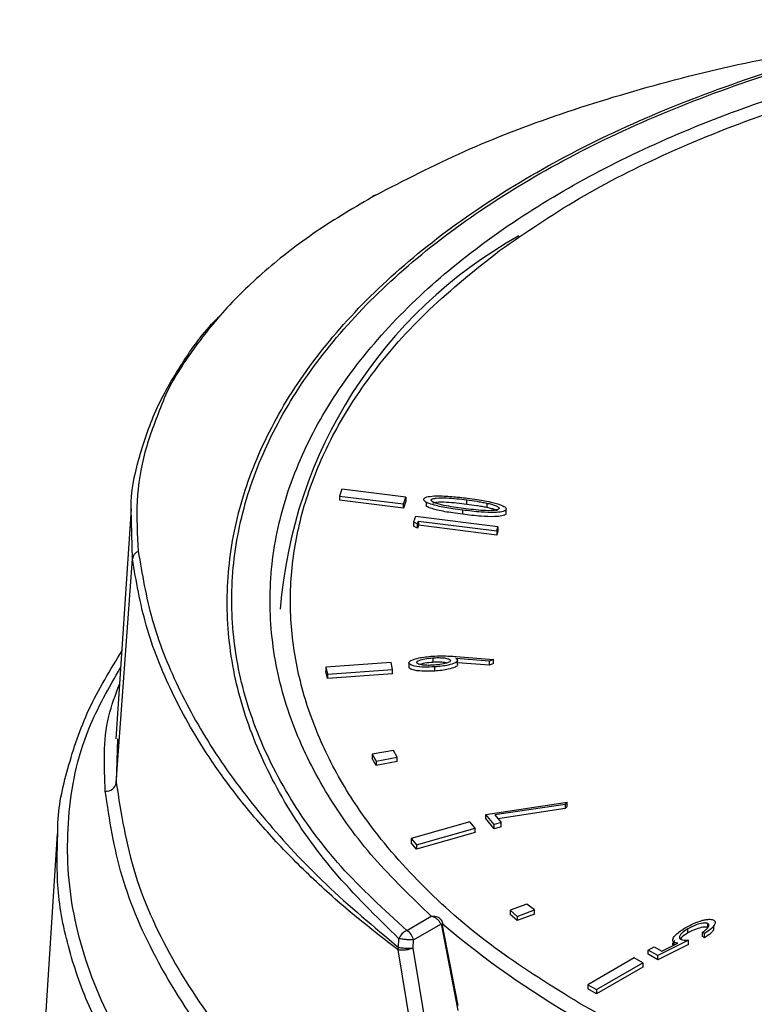
# Model space of a CAD drawing. Units: millimetres. Extents: x 10 to 416, y 10 to 287.
# Drawn here: x 191 to 205, y 186 to 205 of the extents above; entities that cross this region are included whole.
import ezdxf

# ---------------------------------------------------------------- set-up
doc = ezdxf.new("R2010")
doc.units = ezdxf.units.MM

msp = doc.modelspace()

# ---------------------------------------------------------------- linework, layer by layer
at = {"color": 7, "linetype": 'Continuous', "lineweight": 25}
for p, q in [((197.019, 195.671), (196.97, 195.537)), ((198.278, 195.518), (197.019, 195.671)), ((196.97, 195.537), (196.97, 195.455)), ((196.97, 195.537), (198.23, 195.384)), ((198.23, 195.302), (196.97, 195.455)), ((198.23, 195.384), (198.278, 195.518)), ((198.278, 195.437), (198.23, 195.302)), ((198.278, 195.518), (198.278, 195.437)), ((199.472, 195.38), (199.472, 195.462)), ((192.881, 195.289), (192.582, 190.773)), ((198.23, 195.302), (198.23, 195.384)), ((198.675, 195.417), (198.675, 195.335)), ((199.391, 195.18), (199.391, 195.261)), ((199.863, 195.399), (199.863, 195.317)), ((200.243, 195.191), (200.243, 195.272)), ((198.462, 195.134), (198.423, 195.031)), ((200.082, 194.931), (198.462, 195.134)), ((198.501, 194.989), (198.522, 195.046)), ((198.522, 195.046), (200.059, 194.853)), ((198.522, 195.046), (198.522, 194.964)), ((198.423, 195.031), (198.501, 194.989)), ((198.423, 195.031), (198.423, 194.949)), ((198.501, 194.907), (198.423, 194.949)), ((198.501, 194.907), (198.501, 194.989)), ((198.522, 194.964), (198.501, 194.907)), ((200.059, 194.771), (198.522, 194.964)), ((200.059, 194.853), (200.082, 194.931)), ((200.059, 194.853), (200.059, 194.771)), ((200.082, 194.849), (200.059, 194.771)), ((200.082, 194.931), (200.082, 194.849)), ((192.589, 189.909), (192.908, 194.302)), ((198.806, 192.361), (198.806, 192.279)), ((199.918, 192.297), (199.256, 192.346)), ((199.264, 192.386), (199.995, 192.331)), ((197.984, 192.268), (196.707, 192.176)), ((196.707, 192.176), (196.736, 192.04)), ((196.707, 192.176), (196.707, 192.094)), ((198.014, 192.132), (197.984, 192.268)), ((198.336, 192.258), (198.336, 192.176)), ((198.842, 192.102), (198.842, 192.184)), ((199.291, 192.231), (199.291, 192.313)), ((199.918, 192.215), (199.291, 192.261)), ((199.995, 192.331), (199.918, 192.297)), ((199.918, 192.215), (199.918, 192.297)), ((199.995, 192.249), (199.918, 192.215)), ((199.995, 192.249), (199.995, 192.331)), ((196.736, 191.958), (196.707, 192.094)), ((196.736, 192.04), (198.014, 192.132)), ((198.014, 192.05), (196.736, 191.958)), ((196.736, 192.04), (196.736, 191.958)), ((198.014, 192.05), (198.014, 192.132)), ((198.031, 190.542), (197.616, 190.469)), ((197.616, 190.469), (197.693, 190.331)), ((197.616, 190.469), (197.616, 190.387)), ((197.693, 190.331), (198.104, 190.408)), ((198.104, 190.408), (198.031, 190.542)), ((198.104, 190.326), (198.104, 190.408)), ((197.693, 190.25), (197.616, 190.387)), ((197.693, 190.331), (197.693, 190.25)), ((198.104, 190.326), (197.693, 190.25)), ((199.845, 189.287), (201.443, 189.526)), ((201.404, 189.483), (200.02, 189.276)), ((201.404, 189.483), (201.443, 189.526)), ((201.404, 189.483), (201.404, 189.402)), ((201.443, 189.444), (201.404, 189.402)), ((201.443, 189.444), (201.443, 189.526)), ((200.012, 189.088), (199.845, 189.287)), ((199.845, 189.205), (199.845, 189.287)), ((200.02, 189.276), (200.146, 189.125)), ((201.404, 189.402), (200.081, 189.203)), ((199.534, 189.138), (198.378, 188.812)), ((199.639, 189.015), (199.534, 189.138)), ((200.012, 189.006), (199.845, 189.205)), ((200.146, 189.125), (200.012, 189.088)), ((200.012, 189.006), (200.012, 189.088)), ((200.146, 189.044), (200.146, 189.125)), ((191.432, 188.905), (190.694, 177.429)), ((198.482, 188.689), (199.639, 189.015)), ((199.639, 188.934), (198.482, 188.607)), ((199.639, 188.934), (199.639, 189.015)), ((200.146, 189.044), (200.012, 189.006)), ((198.378, 188.812), (198.482, 188.689)), ((198.378, 188.812), (198.378, 188.73)), ((198.482, 188.607), (198.378, 188.73)), ((198.482, 188.689), (198.482, 188.607)), ((200.65, 187.528), (200.323, 187.406)), ((200.799, 187.412), (200.65, 187.528)), ((200.323, 187.406), (200.46, 187.285)), ((200.323, 187.406), (200.323, 187.324)), ((200.46, 187.203), (200.323, 187.324)), ((200.46, 187.285), (200.799, 187.412)), ((200.799, 187.331), (200.46, 187.203)), ((200.799, 187.331), (200.799, 187.412)), ((198.293, 187.011), (198.775, 187.289)), ((198.427, 186.822), (198.964, 187.132)), ((198.964, 187.132), (198.973, 187.103)), ((199.301, 185.536), (198.99, 187.147)), ((200.46, 187.285), (200.46, 187.203)), ((204.205, 187.062), (204.205, 187.143)), ((198.973, 187.103), (199.296, 185.438)), ((203.813, 186.96), (203.813, 187.041)), ((204.141, 186.948), (204.098, 186.973)), ((204.098, 186.891), (204.098, 186.973)), ((204.141, 186.866), (204.141, 186.948)), ((204.324, 187.022), (204.324, 187.104)), ((198.13, 186.677), (198.14, 186.847)), ((198.418, 186.662), (198.427, 186.822)), ((203.824, 186.815), (203.22, 186.516)), ((203.824, 186.733), (203.22, 186.434)), ((203.3, 186.603), (203.617, 186.76)), ((203.544, 186.724), (203.544, 186.777)), ((203.824, 186.733), (203.824, 186.815)), ((204.141, 186.866), (204.098, 186.891)), ((198.122, 186.629), (198.13, 186.677)), ((198.52, 184.262), (198.122, 186.629)), ((198.811, 184.299), (198.418, 186.662)), ((203.033, 186.624), (203.148, 186.69)), ((203.22, 186.516), (203.033, 186.624)), ((203.033, 186.542), (203.033, 186.624)), ((203.22, 186.434), (203.033, 186.542)), ((203.148, 186.69), (203.3, 186.603)), ((202.76, 186.469), (201.85, 185.944)), ((202.018, 185.847), (202.928, 186.372)), ((202.928, 186.372), (202.76, 186.469)), ((202.928, 186.372), (202.928, 186.29)), ((203.22, 186.434), (203.22, 186.516)), ((202.928, 186.29), (202.018, 185.765)), ((201.85, 185.944), (201.85, 185.862)), ((201.85, 185.944), (202.018, 185.847)), ((202.018, 185.765), (201.85, 185.862)), ((202.018, 185.847), (202.018, 185.765))]:
    msp.add_line(p, q, dxfattribs=at)
at = {"color": 8, "linetype": 'Continuous', "lineweight": 25}
for p, q in [((192.908, 194.302), (192.881, 195.289)), ((192.613, 190.771), (192.589, 189.909))]:
    msp.add_line(p, q, dxfattribs=at)
at = {"color": 8, "linetype": 'Continuous', "lineweight": 25, "flags": 128}
msp.add_lwpolyline([(199.003, 187.137), (199.004, 187.133), (199.004, 187.128), (199, 187.121), (198.993, 187.115), (198.984, 187.109), (198.973, 187.103)], dxfattribs=at)
at = {"color": 7, "linetype": 'Continuous', "lineweight": 25}
for centre, radius, start, end in [((197.689, 201.349), 0.0951, 97.1233, 140.7758), ((204.981, 192.616), 9.197, 119.2105, 175.6357), ((193.088, 194.284), 0.18, 111.2829, 174.316), ((192.395, 189.937), 0.197, 264.1973, 351.7287), ((198.403, 186.754), 0.279, 113.1951, 160.5834), ((198.123, 186.748), 0.313, 13.6177, 57.0879)]:
    msp.add_arc(centre, radius, start, end, dxfattribs=at)
at = {"color": 8, "linetype": 'Continuous', "lineweight": 25}
for centre, radius, start, end in [((198.962, 187.178), 0.0261, 8.3946, 58.6372), ((210.821, 201.088), 18.285, 229.6809, 250.0486)]:
    msp.add_arc(centre, radius, start, end, dxfattribs=at)
for points, knots in [([(198.775, 187.289), (198.386, 187.664), (197.597, 188.422), (196.701, 189.667), (196.033, 190.996), (195.647, 192.397), (195.567, 193.839), (195.806, 195.284), (196.36, 196.7), (197.215, 198.056), (198.338, 199.317), (199.689, 200.462), (201.221, 201.476), (202.918, 202.365), (204.781, 203.137), (206.82, 203.789), (209.043, 204.311), (211.414, 204.68), (213.89, 204.879), (216.404, 204.894), (218.902, 204.726), (221.328, 204.378), (223.618, 203.866), (225.733, 203.211), (227.642, 202.439), (229.353, 201.558), (230.878, 200.571), (232.216, 199.469), (233.35, 198.248), (234.237, 196.926), (234.84, 195.525), (235.132, 194.083), (235.105, 192.632), (234.762, 191.202), (234.121, 189.834), (233.219, 188.55), (232.082, 187.376), (230.964, 186.446), (230.158, 185.951), (229.87, 185.774)], [0, 0, 0, 0, 0.025753, 0.052198, 0.079293, 0.107353, 0.1357, 0.164277, 0.192849, 0.221197, 0.249262, 0.276351, 0.302797, 0.328554, 0.354306, 0.380753, 0.407847, 0.435907, 0.464254, 0.492832, 0.521404, 0.549751, 0.577816, 0.604905, 0.631352, 0.657109, 0.682861, 0.709307, 0.736402, 0.764462, 0.792809, 0.821386, 0.849958, 0.878306, 0.906371, 0.93346, 0.959906, 0.985664, 1, 1, 1, 1]), ([(198.14, 186.847), (197.695, 187.282), (196.808, 188.15), (195.852, 189.533), (195.172, 190.947), (194.798, 192.393), (194.728, 193.85), (194.966, 195.3), (195.505, 196.722), (196.34, 198.093), (197.459, 199.396), (198.844, 200.61), (200.475, 201.717), (202.331, 202.702), (204.382, 203.546), (206.525, 204.233), (208.031, 204.551), (208.747, 204.703)], [0, 0, 0, 0, 0.067782, 0.135403, 0.202503, 0.269224, 0.336461, 0.403298, 0.47005, 0.537306, 0.60402, 0.670937, 0.738155, 0.804877, 0.872004, 0.939127, 1, 1, 1, 1]), ([(198.293, 187.011), (197.844, 187.422), (196.947, 188.242), (195.969, 189.587), (195.276, 190.981), (194.893, 192.414), (194.816, 193.861), (195.048, 195.304), (195.585, 196.719), (196.417, 198.085), (197.532, 199.382), (198.913, 200.592), (200.54, 201.694), (202.388, 202.674), (204.429, 203.514), (206.577, 204.203), (208.091, 204.524), (208.822, 204.679)], [0, 0, 0, 0, 0.067377, 0.134547, 0.201783, 0.268491, 0.335474, 0.402422, 0.469295, 0.536219, 0.603055, 0.670048, 0.736949, 0.803704, 0.870797, 0.937686, 1, 1, 1, 1]), ([(201.677, 185.581), (201.141, 185.914), (200.051, 186.589), (198.686, 187.756), (197.635, 188.937), (196.886, 190.094), (196.385, 191.195), (196.079, 192.327), (195.976, 193.479), (196.079, 194.632), (196.386, 195.764), (196.885, 196.865), (197.638, 198.02), (198.673, 199.209), (199.639, 199.979), (200.115, 200.358)], [0, 0, 0, 0, 0.084167, 0.170944, 0.260144, 0.329895, 0.399627, 0.470862, 0.542077, 0.613312, 0.684527, 0.754278, 0.82401, 0.913227, 1, 1, 1, 1]), ([(193.48, 197.326), (193.36, 197.019), (193.118, 196.4), (192.964, 195.437), (193.003, 194.781), (193.022, 194.452)], [0, 0, 0, 0, 0.328921, 0.663266, 1, 1, 1, 1]), ([(224.421, 174.45), (223.316, 174.352), (221.108, 174.155), (217.666, 174.172), (214.213, 174.421), (210.801, 174.917), (207.5, 175.646), (204.371, 176.595), (201.476, 177.746), (198.868, 179.076), (196.6, 180.561), (194.711, 182.171), (193.243, 183.877), (192.219, 185.644), (191.658, 187.441), (191.588, 189.228), (191.905, 190.824), (192.448, 191.774), (192.675, 192.172)], [0, 0, 0, 0, 0.063761, 0.127475, 0.191141, 0.25476, 0.318336, 0.381875, 0.44539, 0.508891, 0.572392, 0.635906, 0.699446, 0.763021, 0.82664, 0.890307, 0.954021, 1, 1, 1, 1]), ([(192.375, 189.742), (192.352, 190.237), (192.319, 190.952), (192.575, 191.634), (192.653, 191.843)], [0, 0, 0, 0, 0.693428, 1, 1, 1, 1]), ([(198.769, 178.858), (197.997, 179.336), (196.445, 180.298), (194.565, 181.916), (193.059, 183.642), (192.134, 185.233), (191.636, 186.637), (191.408, 187.792), (191.432, 188.547), (191.444, 188.905)], [0, 0, 0, 0, 0.165612, 0.333455, 0.50358, 0.676035, 0.785882, 0.898638, 1, 1, 1, 1])]:
    msp.add_open_spline(points, degree=3, knots=knots, dxfattribs=at)
at = {"color": 7, "linetype": 'Continuous', "lineweight": 25}
for points, knots in [([(200.115, 200.358), (200.621, 200.706), (201.633, 201.401), (203.435, 202.309), (205.441, 203.106), (207.491, 203.71), (209.494, 204.143), (211.401, 204.432), (213.362, 204.609), (215.358, 204.668), (217.355, 204.609), (219.316, 204.432), (221.223, 204.143), (223.227, 203.711), (225.273, 203.104), (227.294, 202.316), (228.463, 201.687), (229.039, 201.377)], [0, 0, 0, 0, 0.072031, 0.144076, 0.218348, 0.294698, 0.354401, 0.414087, 0.475059, 0.536015, 0.596988, 0.657944, 0.717646, 0.777333, 0.853697, 0.927966, 1, 1, 1, 1]), ([(197.677, 201.443), (198.245, 201.737), (199.376, 202.321), (201.31, 203.063), (203.397, 203.691), (205.364, 204.153), (206.672, 204.35), (207.189, 204.427)], [0, 0, 0, 0, 0.215092, 0.428763, 0.643256, 0.858947, 1, 1, 1, 1]), ([(229.928, 201.849), (230.503, 201.492), (231.655, 200.778), (233.074, 199.565), (234.242, 198.273), (235.122, 196.907), (235.705, 195.491), (235.987, 194.044), (235.96, 192.589), (235.624, 191.147), (234.986, 189.739), (234.057, 188.387), (232.847, 187.112), (231.375, 185.931), (229.666, 184.864), (227.744, 183.925), (225.637, 183.128), (223.38, 182.484), (221.003, 182.003), (218.542, 181.692), (216.034, 181.553), (213.514, 181.591), (211.018, 181.801), (208.58, 182.185), (206.218, 182.717), (204.773, 183.196), (204.049, 183.436)], [0, 0, 0, 0, 0.041854, 0.083735, 0.125375, 0.166865, 0.208693, 0.250239, 0.291787, 0.333609, 0.375085, 0.416709, 0.458459, 0.499899, 0.5416, 0.583217, 0.624637, 0.666395, 0.707872, 0.749335, 0.791094, 0.832516, 0.874115, 0.915975, 0.95789, 1, 1, 1, 1]), ([(197.677, 201.443), (197.28, 201.21), (196.488, 200.744), (195.493, 199.966), (194.642, 199.142), (193.98, 198.264), (193.595, 197.654), (193.482, 197.332), (193.48, 197.326)], [0, 0, 0, 0, 0.200654, 0.39987, 0.597861, 0.796425, 0.9964, 1, 1, 1, 1]), ([(229.039, 201.377), (229.576, 201.045), (230.665, 200.37), (232.03, 199.203), (233.081, 198.022), (233.831, 196.865), (234.331, 195.764), (234.638, 194.632), (234.74, 193.479), (234.638, 192.327), (234.331, 191.194), (233.831, 190.094), (233.081, 188.937), (232.033, 187.754), (230.656, 186.594), (229.073, 185.562), (227.285, 184.648), (225.275, 183.853), (223.226, 183.248), (221.223, 182.815), (219.316, 182.527), (217.355, 182.349), (215.358, 182.29), (213.362, 182.349), (211.4, 182.527), (209.494, 182.815), (207.49, 183.248), (205.444, 183.855), (203.422, 184.643), (202.253, 185.272), (201.677, 185.581)], [0, 0, 0, 0, 0.0388168, 0.0788373, 0.1199757, 0.1521439, 0.1843035, 0.2171562, 0.25, 0.2828527, 0.3156966, 0.3478648, 0.3800243, 0.4211704, 0.461189, 0.5, 0.5388188, 0.5788373, 0.6199757, 0.6521439, 0.6843035, 0.7171562, 0.75, 0.7828527, 0.8156966, 0.8478648, 0.8800243, 0.9211704, 0.9611871, 1, 1, 1, 1]), ([(192.881, 195.289), (192.881, 195.29), (192.872, 195.618), (193.02, 196.264), (193.332, 197.219), (193.863, 198.136), (194.303, 198.762), (194.612, 199.062), (194.637, 199.086)], [0, 0, 0, 0, 0.000633, 0.244313, 0.48848, 0.734572, 0.978916, 1, 1, 1, 1]), ([(199.391, 195.261), (199.326, 195.27), (199.158, 195.292), (198.955, 195.326), (198.786, 195.371), (198.704, 195.4), (198.651, 195.43), (198.629, 195.451), (198.623, 195.469), (198.626, 195.477), (198.626, 195.48)], [0, 0, 0, 0, 0.223248, 0.578309, 0.706223, 0.84347, 0.89781, 0.952748, 0.984914, 1, 1, 1, 1]), ([(198.626, 195.48), (198.63, 195.485), (198.638, 195.497), (198.669, 195.514), (198.746, 195.534), (198.922, 195.545), (199.179, 195.531), (199.38, 195.507), (199.481, 195.495)], [0, 0, 0, 0, 0.036099, 0.072149, 0.137628, 0.316133, 0.6547, 1, 1, 1, 1]), ([(199.407, 195.293), (199.342, 195.302), (199.212, 195.319), (199.019, 195.351), (198.88, 195.385), (198.805, 195.42), (198.782, 195.436), (198.772, 195.451), (198.773, 195.458), (198.773, 195.462)], [0, 0, 0, 0, 0.2749386, 0.5500182, 0.8266805, 0.8868691, 0.9474862, 0.9725001, 1, 1, 1, 1]), ([(198.773, 195.462), (198.777, 195.467), (198.784, 195.476), (198.818, 195.489), (198.914, 195.506), (199.074, 195.502), (199.274, 195.486), (199.405, 195.47), (199.472, 195.462)], [0, 0, 0, 0, 0.035294, 0.070945, 0.166953, 0.444257, 0.721332, 1, 1, 1, 1]), ([(199.472, 195.462), (199.536, 195.453), (199.635, 195.44), (199.765, 195.418), (199.83, 195.405), (199.863, 195.399)], [0, 0, 0, 0, 0.492084, 0.745827, 1, 1, 1, 1]), ([(199.481, 195.495), (199.546, 195.486), (199.714, 195.463), (199.917, 195.428), (200.085, 195.383), (200.166, 195.353), (200.218, 195.323), (200.241, 195.301), (200.247, 195.283), (200.244, 195.275), (200.243, 195.272)], [0, 0, 0, 0, 0.2230272, 0.5779065, 0.7063455, 0.8416805, 0.8967768, 0.9524992, 0.9866089, 1, 1, 1, 1]), ([(199.391, 195.18), (199.327, 195.188), (199.158, 195.21), (198.954, 195.244), (198.787, 195.29), (198.712, 195.314), (198.68, 195.333), (198.676, 195.335)], [0, 0, 0, 0, 0.2591757, 0.6713776, 0.8198778, 0.9792126, 1, 1, 1, 1]), ([(198.806, 195.403), (198.828, 195.408), (198.912, 195.427), (199.075, 195.419), (199.273, 195.405), (199.405, 195.389), (199.472, 195.38)], [0, 0, 0, 0, 0.10334, 0.401819, 0.700052, 1, 1, 1, 1]), ([(200.243, 195.272), (200.24, 195.267), (200.233, 195.256), (200.205, 195.24), (200.134, 195.221), (199.978, 195.209), (199.718, 195.221), (199.512, 195.247), (199.391, 195.261)], [0, 0, 0, 0, 0.034399, 0.068623, 0.127711, 0.292261, 0.58769, 1, 1, 1, 1]), ([(200.105, 195.292), (200.101, 195.287), (200.094, 195.278), (200.059, 195.264), (199.962, 195.247), (199.801, 195.251), (199.602, 195.269), (199.472, 195.285), (199.407, 195.293)], [0, 0, 0, 0, 0.035416, 0.071229, 0.1692392, 0.4508253, 0.724804, 1, 1, 1, 1]), ([(199.472, 195.38), (199.536, 195.372), (199.635, 195.358), (199.765, 195.337), (199.83, 195.324), (199.863, 195.317)], [0, 0, 0, 0, 0.492084, 0.745827, 1, 1, 1, 1]), ([(199.863, 195.399), (199.894, 195.392), (199.951, 195.379), (200.03, 195.355), (200.081, 195.331), (200.104, 195.308), (200.106, 195.298), (200.105, 195.292), (200.105, 195.292)], [0, 0, 0, 0, 0.311105, 0.570727, 0.832546, 0.912995, 0.985048, 1, 1, 1, 1]), ([(199.863, 195.317), (199.893, 195.31), (199.95, 195.297), (200.022, 195.277), (200.055, 195.258), (200.068, 195.251)], [0, 0, 0, 0, 0.4227511, 0.775543, 1, 1, 1, 1]), ([(200.243, 195.191), (200.24, 195.185), (200.233, 195.174), (200.205, 195.158), (200.134, 195.139), (199.978, 195.128), (199.718, 195.14), (199.512, 195.165), (199.391, 195.18)], [0, 0, 0, 0, 0.034399, 0.068623, 0.127711, 0.292261, 0.58769, 1, 1, 1, 1]), ([(198.122, 186.629), (197.849, 186.839), (197.265, 187.289), (196.448, 188.013), (195.686, 188.782), (195.02, 189.559), (194.319, 190.513), (193.662, 191.659), (193.132, 192.99), (192.982, 193.869), (192.908, 194.302)], [0, 0, 0, 0, 0.091115, 0.194755, 0.30219, 0.402909, 0.502153, 0.672211, 0.838156, 1, 1, 1, 1]), ([(193.022, 194.452), (193.097, 194.007), (193.245, 193.118), (193.771, 191.788), (194.511, 190.471), (195.489, 189.175), (196.671, 187.899), (197.643, 187.085), (198.13, 186.677)], [0, 0, 0, 0, 0.1664472, 0.3317713, 0.497496, 0.6647652, 0.8321935, 1, 1, 1, 1]), ([(191.444, 188.905), (191.443, 188.955), (191.437, 189.389), (191.627, 190.208), (192.013, 191.371), (192.475, 192.126), (192.712, 192.513)], [0, 0, 0, 0, 0.040365, 0.345848, 0.665715, 1, 1, 1, 1]), ([(198.336, 192.258), (198.336, 192.264), (198.337, 192.277), (198.358, 192.298), (198.418, 192.331), (198.567, 192.371), (198.707, 192.385), (198.796, 192.394)], [0, 0, 0, 0, 0.060191, 0.120779, 0.227161, 0.505502, 1, 1, 1, 1]), ([(198.491, 192.267), (198.491, 192.271), (198.491, 192.281), (198.507, 192.296), (198.557, 192.321), (198.659, 192.347), (198.754, 192.356), (198.806, 192.361)], [0, 0, 0, 0, 0.063181, 0.126372, 0.240553, 0.578336, 1, 1, 1, 1]), ([(198.796, 192.394), (198.863, 192.397), (198.974, 192.402), (199.131, 192.396), (199.219, 192.389), (199.264, 192.386)], [0, 0, 0, 0, 0.427167, 0.713089, 1, 1, 1, 1]), ([(198.806, 192.361), (198.84, 192.363), (198.906, 192.366), (199.006, 192.362), (199.083, 192.352), (199.126, 192.336), (199.145, 192.325), (199.149, 192.316), (199.151, 192.311)], [0, 0, 0, 0, 0.2647113, 0.5300338, 0.7966316, 0.873647, 0.9355119, 1, 1, 1, 1]), ([(199.256, 192.346), (199.262, 192.342), (199.276, 192.334), (199.288, 192.322), (199.29, 192.315), (199.291, 192.313)], [0, 0, 0, 0, 0.41759, 0.840342, 1, 1, 1, 1]), ([(198.842, 192.184), (198.776, 192.181), (198.642, 192.175), (198.488, 192.187), (198.394, 192.213), (198.357, 192.229), (198.34, 192.246), (198.337, 192.254), (198.336, 192.258)], [0, 0, 0, 0, 0.360663, 0.724026, 0.822268, 0.921477, 0.970308, 1, 1, 1, 1]), ([(198.842, 192.102), (198.776, 192.099), (198.642, 192.093), (198.488, 192.105), (198.394, 192.131), (198.357, 192.148), (198.34, 192.165), (198.337, 192.173), (198.336, 192.176)], [0, 0, 0, 0, 0.360663, 0.724026, 0.822268, 0.921477, 0.970308, 1, 1, 1, 1]), ([(198.836, 192.217), (198.802, 192.215), (198.736, 192.212), (198.636, 192.216), (198.559, 192.226), (198.516, 192.242), (198.497, 192.253), (198.493, 192.262), (198.491, 192.267)], [0, 0, 0, 0, 0.264717, 0.529814, 0.79609, 0.872753, 0.933101, 1, 1, 1, 1]), ([(198.551, 192.232), (198.583, 192.242), (198.663, 192.268), (198.753, 192.275), (198.806, 192.279)], [0, 0, 0, 0, 0.410142, 1, 1, 1, 1]), ([(198.806, 192.279), (198.84, 192.281), (198.906, 192.284), (199.003, 192.281), (199.063, 192.27), (199.091, 192.264)], [0, 0, 0, 0, 0.346168, 0.693136, 1, 1, 1, 1]), ([(199.151, 192.311), (199.151, 192.306), (199.15, 192.297), (199.133, 192.281), (199.081, 192.256), (198.978, 192.23), (198.884, 192.222), (198.836, 192.217)], [0, 0, 0, 0, 0.065512, 0.131612, 0.249021, 0.606981, 1, 1, 1, 1]), ([(199.291, 192.313), (199.291, 192.307), (199.291, 192.296), (199.273, 192.277), (199.218, 192.246), (199.114, 192.218), (198.979, 192.195), (198.888, 192.187), (198.842, 192.184)], [0, 0, 0, 0, 0.054421, 0.109293, 0.204407, 0.485273, 0.740294, 1, 1, 1, 1]), ([(199.291, 192.231), (199.291, 192.225), (199.291, 192.214), (199.273, 192.195), (199.218, 192.164), (199.114, 192.137), (198.979, 192.113), (198.888, 192.106), (198.842, 192.102)], [0, 0, 0, 0, 0.054421, 0.109293, 0.204407, 0.485273, 0.740294, 1, 1, 1, 1]), ([(192.589, 189.909), (192.684, 189.306), (192.873, 188.114), (193.687, 186.356), (194.761, 184.794), (196.016, 183.421), (197.36, 182.222), (198.889, 181.087), (200.778, 179.904), (203.094, 178.706), (205.887, 177.547), (208.88, 176.564), (212.04, 175.768), (215.341, 175.148), (217.62, 174.912), (218.774, 174.793)], [0, 0, 0, 0, 0.085811, 0.169441, 0.250908, 0.313842, 0.376401, 0.438594, 0.500431, 0.582908, 0.666034, 0.749831, 0.831058, 0.914442, 1, 1, 1, 1]), ([(218.751, 174.515), (217.952, 174.593), (216.353, 174.748), (213.943, 175.122), (211.538, 175.604), (208.862, 176.282), (206.007, 177.196), (203.071, 178.395), (200.619, 179.658), (198.62, 180.916), (197.031, 182.114), (195.66, 183.366), (194.408, 184.78), (193.375, 186.354), (192.63, 188.06), (192.459, 189.186), (192.375, 189.742)], [0, 0, 0, 0, 0.058806, 0.117613, 0.179468, 0.241356, 0.32674, 0.413006, 0.499992, 0.56522, 0.63052, 0.694571, 0.758707, 0.841112, 0.921605, 1, 1, 1, 1]), ([(198.775, 187.289), (198.799, 187.29), (198.84, 187.292), (198.899, 187.275), (198.948, 187.247), (198.967, 187.215), (198.976, 187.2)], [0, 0, 0, 0, 0.281149, 0.479436, 0.754018, 1, 1, 1, 1]), ([(198.964, 187.132), (198.955, 187.149), (198.938, 187.185), (198.894, 187.23), (198.839, 187.268), (198.798, 187.282), (198.775, 187.289)], [0, 0, 0, 0, 0.2336872, 0.498815, 0.7114055, 1, 1, 1, 1]), ([(198.988, 187.182), (198.982, 187.195), (198.97, 187.218), (198.951, 187.237), (198.942, 187.245)], [0, 0, 0, 0, 0.535053, 1, 1, 1, 1]), ([(199.004, 187.131), (199.003, 187.139), (198.999, 187.157), (198.992, 187.173), (198.988, 187.182)], [0, 0, 0, 0, 0.44697, 1, 1, 1, 1]), ([(203.774, 187.069), (203.823, 187.095), (203.922, 187.148), (204.059, 187.199), (204.17, 187.224), (204.235, 187.23), (204.29, 187.224), (204.313, 187.213), (204.323, 187.208)], [0, 0, 0, 0, 0.311305, 0.632399, 0.748709, 0.865896, 0.936478, 1, 1, 1, 1]), ([(204.205, 187.143), (204.198, 187.147), (204.182, 187.153), (204.147, 187.157), (204.074, 187.15), (203.952, 187.115), (203.865, 187.069), (203.813, 187.041)], [0, 0, 0, 0, 0.0625786, 0.1253755, 0.2282257, 0.5397596, 1, 1, 1, 1]), ([(204.098, 186.973), (204.119, 186.988), (204.165, 187.02), (204.208, 187.064), (204.224, 187.101), (204.225, 187.121), (204.217, 187.135), (204.209, 187.141), (204.205, 187.143)], [0, 0, 0, 0, 0.298525, 0.644573, 0.766885, 0.889673, 0.949872, 1, 1, 1, 1]), ([(204.323, 187.208), (204.331, 187.203), (204.345, 187.192), (204.353, 187.166), (204.339, 187.115), (204.27, 187.037), (204.187, 186.98), (204.141, 186.948)], [0, 0, 0, 0, 0.067762, 0.135585, 0.254917, 0.581498, 1, 1, 1, 1]), ([(203.544, 186.777), (203.537, 186.783), (203.521, 186.794), (203.513, 186.821), (203.524, 186.866), (203.576, 186.929), (203.663, 187.002), (203.737, 187.046), (203.774, 187.069)], [0, 0, 0, 0, 0.06222, 0.124564, 0.228675, 0.460358, 0.72736, 1, 1, 1, 1]), ([(203.813, 187.041), (203.768, 187.013), (203.702, 186.971), (203.653, 186.912), (203.643, 186.881), (203.646, 186.86), (203.657, 186.846), (203.667, 186.84), (203.671, 186.837)], [0, 0, 0, 0, 0.4878861, 0.7057822, 0.8090051, 0.8936658, 0.9633219, 1, 1, 1, 1]), ([(203.813, 186.96), (203.766, 186.931), (203.704, 186.895), (203.671, 186.848), (203.664, 186.838)], [0, 0, 0, 0, 0.772085, 1, 1, 1, 1]), ([(204.205, 187.062), (204.198, 187.065), (204.182, 187.072), (204.147, 187.075), (204.074, 187.068), (203.952, 187.033), (203.865, 186.987), (203.813, 186.96)], [0, 0, 0, 0, 0.062579, 0.125375, 0.228226, 0.53976, 1, 1, 1, 1]), ([(204.319, 187.024), (204.305, 187.004), (204.263, 186.945), (204.19, 186.898), (204.141, 186.866)], [0, 0, 0, 0, 0.337357, 1, 1, 1, 1]), ([(198.427, 186.822), (198.406, 186.822), (198.373, 186.822), (198.319, 186.825), (198.276, 186.829), (198.236, 186.833), (198.186, 186.839), (198.158, 186.844), (198.14, 186.847)], [0, 0, 0, 0, 0.238822, 0.3846202, 0.4999991, 0.6451675, 0.7611781, 1, 1, 1, 1]), ([(203.524, 186.714), (203.521, 186.72), (203.512, 186.739), (203.521, 186.774), (203.542, 186.798), (203.554, 186.812)], [0, 0, 0, 0, 0.204384, 0.549758, 1, 1, 1, 1]), ([(203.617, 186.76), (203.606, 186.761), (203.583, 186.763), (203.559, 186.77), (203.547, 186.776), (203.544, 186.777)], [0, 0, 0, 0, 0.42782, 0.859472, 1, 1, 1, 1]), ([(203.671, 186.837), (203.682, 186.833), (203.711, 186.821), (203.766, 186.816), (203.806, 186.815), (203.824, 186.815)], [0, 0, 0, 0, 0.25967, 0.661632, 1, 1, 1, 1]), ([(198.418, 186.662), (198.403, 186.656), (198.375, 186.646), (198.322, 186.631), (198.269, 186.624), (198.22, 186.619), (198.181, 186.62), (198.148, 186.622), (198.131, 186.627), (198.122, 186.629)], [0, 0, 0, 0, 0.167854, 0.307298, 0.499605, 0.637317, 0.754349, 0.877472, 1, 1, 1, 1]), ([(198.13, 186.677), (198.139, 186.675), (198.157, 186.672), (198.189, 186.668), (198.227, 186.664), (198.274, 186.661), (198.326, 186.659), (198.377, 186.66), (198.403, 186.661), (198.418, 186.662)], [0, 0, 0, 0, 0.123817, 0.250194, 0.352771, 0.500347, 0.692473, 0.831918, 1, 1, 1, 1])]:
    msp.add_open_spline(points, degree=3, knots=knots, dxfattribs=at)

doc.saveas('drawing.dxf')
